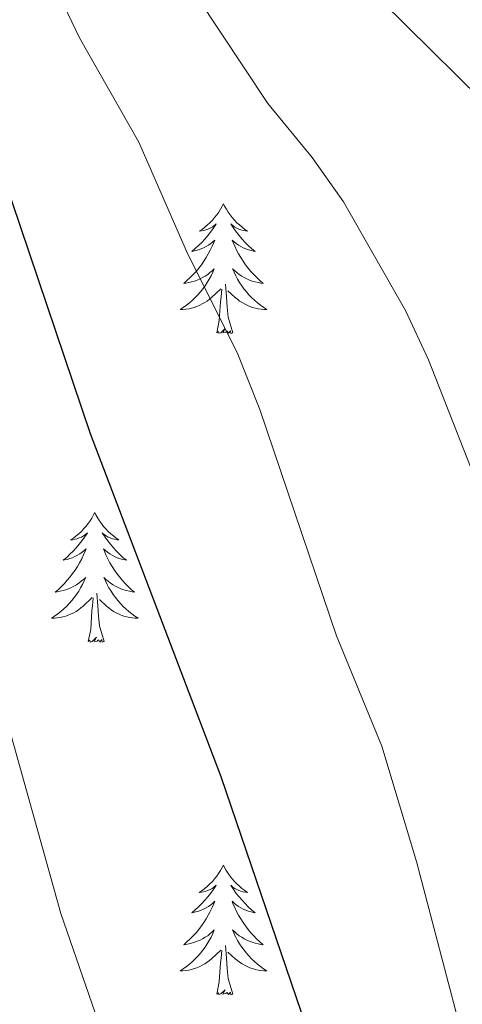
# Model space of a CAD drawing. Units: metres. Extents: x 613736 to 618240, y 4708148 to 4711192.
# Drawn here: x 616103 to 616144, y 4710103 to 4710194 of the extents above; entities that cross this region are included whole.
import ezdxf

# ---------------------------------------------------------------- set-up
doc = ezdxf.new("R2010")
doc.units = ezdxf.units.M
doc.header["$MEASUREMENT"] = 0
for name, color, linetype, lineweight in [('Level 36', 19, 'Continuous', 40), ('Level 4', 36, 'Continuous', 30), ('Level 5', 36, 'Continuous', 0)]:
    doc.layers.add(name, color=color, linetype=linetype, lineweight=lineweight)

msp = doc.modelspace()

# ---------------------------------------------------------------- linework, layer by layer
at = {"layer": 'Level 36', "color": 92, "linetype": 'Continuous', "lineweight": 0}
for points in [[(616121.83, 4710176.88), (616121.72, 4710176.66), (616121.56, 4710176.39), (616121.4, 4710176.12), (616121.21, 4710175.87), (616121.02, 4710175.62), (616120.81, 4710175.38), (616120.59, 4710175.15), (616120.36, 4710174.94), (616120.12, 4710174.74), (616119.87, 4710174.54), (616119.61, 4710174.37), (616119.81, 4710174.39), (616120.01, 4710174.43), (616120.21, 4710174.48), (616120.41, 4710174.55), (616120.6, 4710174.64), (616120.78, 4710174.74), (616120.95, 4710174.85), (616121.16, 4710175.04), (616121.12, 4710174.97), (616120.89, 4710174.63), (616120.64, 4710174.29), (616120.39, 4710173.97), (616120.12, 4710173.65), (616119.84, 4710173.34), (616119.55, 4710173.05), (616119.24, 4710172.77), (616118.93, 4710172.5), (616119.06, 4710172.52), (616119.3, 4710172.58), (616119.54, 4710172.65), (616119.78, 4710172.74), (616120.01, 4710172.84), (616120.23, 4710172.96), (616120.45, 4710173.09), (616120.66, 4710173.24), (616120.85, 4710173.39), (616121.04, 4710173.56), (616120.95, 4710173.34), (616120.8, 4710172.98), (616120.62, 4710172.63), (616120.44, 4710172.28), (616120.24, 4710171.94), (616120.03, 4710171.61), (616119.8, 4710171.29), (616119.56, 4710170.97), (616119.31, 4710170.67), (616119.05, 4710170.38), (616118.77, 4710170.1), (616118.48, 4710169.83), (616118.19, 4710169.57), (616118.38, 4710169.6), (616118.65, 4710169.64), (616118.91, 4710169.7), (616119.17, 4710169.78), (616119.43, 4710169.88), (616119.68, 4710169.99), (616119.92, 4710170.11), (616120.15, 4710170.25), (616120.38, 4710170.4), (616120.59, 4710170.56), (616120.8, 4710170.74), (616120.99, 4710170.92), (616120.85, 4710170.6)], [(616121.83, 4710176.88), (616121.94, 4710176.66), (616122.1, 4710176.39), (616122.26, 4710176.12), (616122.44, 4710175.87), (616122.64, 4710175.62), (616122.85, 4710175.38), (616123.06, 4710175.15), (616123.3, 4710174.94), (616123.54, 4710174.74), (616123.79, 4710174.54), (616124.05, 4710174.37), (616123.85, 4710174.39), (616123.64, 4710174.43), (616123.44, 4710174.48), (616123.25, 4710174.55), (616123.06, 4710174.64), (616122.88, 4710174.74), (616122.71, 4710174.85), (616122.5, 4710175.04), (616122.54, 4710174.97), (616122.77, 4710174.63), (616123.02, 4710174.29), (616123.27, 4710173.97), (616123.54, 4710173.65), (616123.82, 4710173.34), (616124.11, 4710173.05), (616124.41, 4710172.77), (616124.73, 4710172.5), (616124.6, 4710172.52), (616124.36, 4710172.58), (616124.12, 4710172.65), (616123.88, 4710172.74), (616123.65, 4710172.84), (616123.42, 4710172.96), (616123.21, 4710173.09), (616123, 4710173.24), (616122.8, 4710173.39), (616122.62, 4710173.56), (616122.71, 4710173.34), (616122.86, 4710172.98), (616123.03, 4710172.63), (616123.22, 4710172.28), (616123.42, 4710171.94), (616123.63, 4710171.61), (616123.86, 4710171.29), (616124.1, 4710170.97), (616124.35, 4710170.67), (616124.61, 4710170.38), (616124.89, 4710170.1), (616125.17, 4710169.83), (616125.47, 4710169.57), (616125.27, 4710169.6), (616125.01, 4710169.64), (616124.74, 4710169.7), (616124.48, 4710169.78), (616124.23, 4710169.88), (616123.98, 4710169.99), (616123.74, 4710170.11), (616123.51, 4710170.25), (616123.28, 4710170.4), (616123.07, 4710170.56), (616122.86, 4710170.74), (616122.66, 4710170.92), (616122.81, 4710170.6)], [(616120.846, 4710170.6), (616120.696, 4710170.28), (616120.525, 4710169.96), (616120.335, 4710169.66), (616120.145, 4710169.359), (616119.935, 4710169.069), (616119.715, 4710168.8), (616119.475, 4710168.53), (616119.225, 4710168.27), (616118.975, 4710168.02), (616118.705, 4710167.79), (616118.425, 4710167.57), (616118.135, 4710167.36), (616117.845, 4710167.17), (616118.105, 4710167.18), (616118.375, 4710167.2), (616118.635, 4710167.239), (616118.895, 4710167.299), (616119.145, 4710167.369), (616119.395, 4710167.459), (616119.645, 4710167.559), (616119.875, 4710167.679), (616120.115, 4710167.809), (616120.335, 4710167.949), (616120.545, 4710168.109), (616120.745, 4710168.279), (616121.595, 4710169.079)], [(616122.805, 4710170.599), (616122.955, 4710170.279), (616123.125, 4710169.959), (616123.305, 4710169.659), (616123.505, 4710169.359), (616123.715, 4710169.069), (616123.935, 4710168.799), (616124.175, 4710168.529), (616124.415, 4710168.269), (616124.675, 4710168.019), (616124.955, 4710167.789), (616125.235, 4710167.569), (616125.525, 4710167.359), (616125.815, 4710167.169), (616125.545, 4710167.179), (616125.285, 4710167.199), (616125.025, 4710167.239), (616124.765, 4710167.299), (616124.505, 4710167.369), (616124.255, 4710167.459), (616124.015, 4710167.559), (616123.765, 4710167.679), (616123.535, 4710167.809), (616123.315, 4710167.949), (616123.105, 4710168.109), (616122.895, 4710168.279), (616122.245, 4710168.899)], [(616121.21, 4710165.03), (616121.45, 4710166.15), (616121.57, 4710167.89), (616121.62, 4710168.32), (616121.68, 4710169.05)], [(616122.68, 4710165.03), (616122.25, 4710166.47), (616122.16, 4710167.38), (616122.11, 4710168.32), (616122.01, 4710169.49)], [(616122.68, 4710165.03), (616122.5, 4710164.96), (616122.49, 4710165.2), (616122.3, 4710164.98), (616122.18, 4710165.18), (616122.05, 4710165.08), (616121.78, 4710165.02), (616121.98, 4710165.42), (616121.6, 4710165.04), (616121.41, 4710164.98), (616121.37, 4710165.14), (616121.21, 4710165.03)], [(616110.01, 4710148.5), (616109.9, 4710148.28), (616109.74, 4710148), (616109.58, 4710147.74), (616109.4, 4710147.48), (616109.2, 4710147.23), (616108.99, 4710147), (616108.78, 4710146.77), (616108.54, 4710146.55), (616108.3, 4710146.35), (616108.05, 4710146.16), (616107.79, 4710145.98), (616107.99, 4710146), (616108.2, 4710146.04), (616108.4, 4710146.1), (616108.59, 4710146.17), (616108.78, 4710146.25), (616108.96, 4710146.35), (616109.13, 4710146.46), (616109.34, 4710146.65), (616109.3, 4710146.59), (616109.07, 4710146.24), (616108.82, 4710145.91), (616108.57, 4710145.58), (616108.3, 4710145.26), (616108.02, 4710144.96), (616107.73, 4710144.67), (616107.43, 4710144.38), (616107.11, 4710144.11), (616107.24, 4710144.14), (616107.48, 4710144.19), (616107.72, 4710144.27), (616107.96, 4710144.35), (616108.19, 4710144.46), (616108.42, 4710144.58), (616108.63, 4710144.71), (616108.84, 4710144.85), (616109.04, 4710145.01), (616109.22, 4710145.18), (616109.13, 4710144.96), (616108.98, 4710144.6), (616108.81, 4710144.24), (616108.62, 4710143.89), (616108.42, 4710143.55), (616108.21, 4710143.22), (616107.98, 4710142.9), (616107.74, 4710142.59), (616107.49, 4710142.29), (616107.23, 4710141.99), (616106.95, 4710141.71), (616106.67, 4710141.44), (616106.37, 4710141.18), (616106.57, 4710141.21), (616106.83, 4710141.26), (616107.1, 4710141.32), (616107.36, 4710141.4), (616107.61, 4710141.49), (616107.86, 4710141.6), (616108.1, 4710141.72), (616108.33, 4710141.86), (616108.56, 4710142.01), (616108.77, 4710142.18), (616108.98, 4710142.35), (616109.18, 4710142.54), (616109.03, 4710142.21)], [(616110.01, 4710148.5), (616110.12, 4710148.28), (616110.28, 4710148), (616110.44, 4710147.74), (616110.63, 4710147.48), (616110.82, 4710147.23), (616111.03, 4710147), (616111.25, 4710146.77), (616111.48, 4710146.55), (616111.72, 4710146.35), (616111.97, 4710146.16), (616112.23, 4710145.98), (616112.03, 4710146), (616111.83, 4710146.04), (616111.63, 4710146.1), (616111.43, 4710146.17), (616111.24, 4710146.25), (616111.06, 4710146.35), (616110.89, 4710146.46), (616110.68, 4710146.65), (616110.72, 4710146.59), (616110.95, 4710146.24), (616111.2, 4710145.91), (616111.45, 4710145.58), (616111.72, 4710145.26), (616112, 4710144.96), (616112.29, 4710144.67), (616112.6, 4710144.38), (616112.91, 4710144.11), (616112.78, 4710144.14), (616112.54, 4710144.19), (616112.3, 4710144.27), (616112.06, 4710144.35), (616111.83, 4710144.46), (616111.61, 4710144.58), (616111.39, 4710144.71), (616111.18, 4710144.85), (616110.99, 4710145.01), (616110.8, 4710145.18), (616110.89, 4710144.96), (616111.04, 4710144.6), (616111.22, 4710144.24), (616111.4, 4710143.89), (616111.6, 4710143.55), (616111.81, 4710143.22), (616112.04, 4710142.9), (616112.28, 4710142.59), (616112.53, 4710142.29), (616112.79, 4710141.99), (616113.07, 4710141.71), (616113.36, 4710141.44), (616113.65, 4710141.18), (616113.46, 4710141.21), (616113.19, 4710141.26), (616112.93, 4710141.32), (616112.67, 4710141.4), (616112.41, 4710141.49), (616112.16, 4710141.6), (616111.92, 4710141.72), (616111.69, 4710141.86), (616111.46, 4710142.01), (616111.25, 4710142.18), (616111.04, 4710142.35), (616110.85, 4710142.54), (616110.99, 4710142.21)], [(616109.032, 4710142.209), (616108.882, 4710141.889), (616108.712, 4710141.579), (616108.532, 4710141.269), (616108.332, 4710140.979), (616108.122, 4710140.689), (616107.902, 4710140.409), (616107.662, 4710140.139), (616107.422, 4710139.879), (616107.162, 4710139.639), (616106.892, 4710139.399), (616106.612, 4710139.179), (616106.322, 4710138.969), (616106.032, 4710138.779), (616106.302, 4710138.789), (616106.562, 4710138.819), (616106.822, 4710138.859), (616107.082, 4710138.919), (616107.342, 4710138.989), (616107.582, 4710139.069), (616107.832, 4710139.179), (616108.072, 4710139.289), (616108.302, 4710139.419), (616108.522, 4710139.569), (616108.732, 4710139.729), (616108.942, 4710139.899), (616109.782, 4710140.699)], [(616110.992, 4710142.209), (616111.142, 4710141.889), (616111.312, 4710141.579), (616111.502, 4710141.269), (616111.692, 4710140.979), (616111.902, 4710140.689), (616112.122, 4710140.409), (616112.362, 4710140.139), (616112.612, 4710139.879), (616112.862, 4710139.639), (616113.132, 4710139.399), (616113.411, 4710139.179), (616113.701, 4710138.969), (616113.991, 4710138.779), (616113.731, 4710138.789), (616113.461, 4710138.819), (616113.201, 4710138.859), (616112.941, 4710138.919), (616112.692, 4710138.989), (616112.442, 4710139.069), (616112.192, 4710139.179), (616111.962, 4710139.289), (616111.722, 4710139.419), (616111.502, 4710139.569), (616111.292, 4710139.729), (616111.092, 4710139.899), (616110.432, 4710140.519)], [(616110.86, 4710136.65), (616110.43, 4710138.09), (616110.34, 4710138.99), (616110.3, 4710139.94), (616110.19, 4710141.1)], [(616109.39, 4710136.65), (616109.64, 4710137.76), (616109.75, 4710139.51), (616109.8, 4710139.94), (616109.86, 4710140.66)], [(616110.86, 4710136.65), (616110.69, 4710136.58), (616110.67, 4710136.82), (616110.48, 4710136.6), (616110.36, 4710136.8), (616110.24, 4710136.69), (616109.97, 4710136.64), (616110.16, 4710137.03), (616109.78, 4710136.65), (616109.59, 4710136.6), (616109.55, 4710136.76), (616109.39, 4710136.65)], [(616121.83, 4710116.08), (616121.72, 4710115.87), (616121.56, 4710115.59), (616121.39, 4710115.32), (616121.21, 4710115.07), (616121.02, 4710114.82), (616120.81, 4710114.58), (616120.59, 4710114.36), (616120.36, 4710114.14), (616120.12, 4710113.94), (616119.87, 4710113.75), (616119.61, 4710113.57), (616119.81, 4710113.59), (616120.01, 4710113.63), (616120.21, 4710113.68), (616120.41, 4710113.75), (616120.6, 4710113.84), (616120.78, 4710113.94), (616120.95, 4710114.05), (616121.16, 4710114.24), (616121.12, 4710114.18), (616120.88, 4710113.83), (616120.64, 4710113.49), (616120.39, 4710113.17), (616120.12, 4710112.85), (616119.84, 4710112.55), (616119.55, 4710112.25), (616119.24, 4710111.97), (616118.93, 4710111.7), (616119.05, 4710111.72), (616119.3, 4710111.78), (616119.54, 4710111.85), (616119.78, 4710111.94), (616120.01, 4710112.04), (616120.23, 4710112.16), (616120.45, 4710112.29), (616120.66, 4710112.44), (616120.85, 4710112.6), (616121.04, 4710112.76), (616120.95, 4710112.54), (616120.8, 4710112.18), (616120.62, 4710111.83), (616120.44, 4710111.48), (616120.24, 4710111.14), (616120.03, 4710110.81), (616119.8, 4710110.49), (616119.56, 4710110.18), (616119.31, 4710109.87), (616119.05, 4710109.58), (616118.77, 4710109.3), (616118.48, 4710109.03), (616118.19, 4710108.77), (616118.38, 4710108.8), (616118.65, 4710108.84), (616118.91, 4710108.91), (616119.17, 4710108.99), (616119.43, 4710109.08), (616119.68, 4710109.19), (616119.92, 4710109.31), (616120.15, 4710109.45), (616120.38, 4710109.6), (616120.59, 4710109.76), (616120.8, 4710109.94), (616120.99, 4710110.13), (616120.85, 4710109.8)], [(616121.83, 4710116.08), (616121.94, 4710115.87), (616122.09, 4710115.59), (616122.26, 4710115.32), (616122.44, 4710115.07), (616122.64, 4710114.82), (616122.84, 4710114.58), (616123.06, 4710114.36), (616123.29, 4710114.14), (616123.53, 4710113.94), (616123.78, 4710113.75), (616124.04, 4710113.57), (616123.85, 4710113.59), (616123.64, 4710113.63), (616123.44, 4710113.68), (616123.25, 4710113.75), (616123.06, 4710113.84), (616122.88, 4710113.94), (616122.7, 4710114.05), (616122.5, 4710114.24), (616122.54, 4710114.18), (616122.77, 4710113.83), (616123.01, 4710113.49), (616123.27, 4710113.17), (616123.54, 4710112.85), (616123.82, 4710112.55), (616124.11, 4710112.25), (616124.41, 4710111.97), (616124.73, 4710111.7), (616124.6, 4710111.72), (616124.36, 4710111.78), (616124.11, 4710111.85), (616123.88, 4710111.94), (616123.65, 4710112.04), (616123.42, 4710112.16), (616123.21, 4710112.29), (616123, 4710112.44), (616122.8, 4710112.6), (616122.62, 4710112.76), (616122.7, 4710112.54), (616122.86, 4710112.18), (616123.03, 4710111.83), (616123.22, 4710111.48), (616123.42, 4710111.14), (616123.63, 4710110.81), (616123.86, 4710110.49), (616124.1, 4710110.18), (616124.35, 4710109.87), (616124.61, 4710109.58), (616124.88, 4710109.3), (616125.17, 4710109.03), (616125.47, 4710108.77), (616125.27, 4710108.8), (616125.01, 4710108.84), (616124.74, 4710108.91), (616124.48, 4710108.99), (616124.23, 4710109.08), (616123.98, 4710109.19), (616123.74, 4710109.31), (616123.51, 4710109.45), (616123.28, 4710109.6), (616123.06, 4710109.76), (616122.86, 4710109.94), (616122.66, 4710110.13), (616122.8, 4710109.8)], [(616120.847, 4710109.797), (616120.697, 4710109.477), (616120.527, 4710109.157), (616120.337, 4710108.857), (616120.147, 4710108.557), (616119.937, 4710108.277), (616119.707, 4710107.997), (616119.477, 4710107.727), (616119.227, 4710107.467), (616118.977, 4710107.227), (616118.707, 4710106.987), (616118.427, 4710106.767), (616118.137, 4710106.557), (616117.847, 4710106.367), (616118.107, 4710106.377), (616118.377, 4710106.397), (616118.637, 4710106.437), (616118.897, 4710106.497), (616119.147, 4710106.567), (616119.397, 4710106.657), (616119.647, 4710106.757), (616119.877, 4710106.877), (616120.107, 4710107.007), (616120.337, 4710107.157), (616120.547, 4710107.307), (616120.747, 4710107.477), (616121.597, 4710108.277)], [(616122.797, 4710109.797), (616122.957, 4710109.477), (616123.127, 4710109.157), (616123.307, 4710108.857), (616123.507, 4710108.557), (616123.717, 4710108.277), (616123.937, 4710107.997), (616124.177, 4710107.727), (616124.417, 4710107.467), (616124.677, 4710107.227), (616124.946, 4710106.987), (616125.226, 4710106.767), (616125.516, 4710106.557), (616125.806, 4710106.366), (616125.536, 4710106.377), (616125.276, 4710106.397), (616125.016, 4710106.437), (616124.756, 4710106.497), (616124.496, 4710106.567), (616124.246, 4710106.657), (616124.006, 4710106.757), (616123.767, 4710106.877), (616123.537, 4710107.007), (616123.317, 4710107.157), (616123.107, 4710107.307), (616122.897, 4710107.477), (616122.247, 4710108.097)], [(616121.21, 4710104.23), (616121.45, 4710105.35), (616121.57, 4710107.09), (616121.62, 4710107.53), (616121.68, 4710108.25)], [(616122.68, 4710104.23), (616122.25, 4710105.67), (616122.16, 4710106.58), (616122.11, 4710107.53), (616122.01, 4710108.69)], [(616122.68, 4710104.23), (616122.5, 4710104.17), (616122.49, 4710104.4), (616122.3, 4710104.18), (616122.18, 4710104.39), (616122.05, 4710104.28), (616121.78, 4710104.22), (616121.98, 4710104.62), (616121.6, 4710104.24), (616121.41, 4710104.18), (616121.37, 4710104.34), (616121.21, 4710104.23)]]:
    msp.add_lwpolyline(points, dxfattribs=at)
at = {"layer": 'Level 4', "color": 36, "linetype": 'Continuous', "lineweight": 30}
msp.add_polyline3d([(616060.966, 4710298.048, 625), (616064.623, 4710276.777, 625), (616070.2, 4710256.316, 625), (616076.807, 4710241.175, 625), (616084.064, 4710221.634, 625), (616090.541, 4710202.803, 625), (616092.591, 4710198.252, 625), (616097.509, 4710189.512, 625), (616099.978, 4710184.191, 625), (616109.574, 4710155.76, 625), (616121.599, 4710124.238, 625), (616143.229, 4710060.684, 625)], dxfattribs=at)
at = {"layer": 'Level 5', "color": 36, "linetype": 'Continuous', "lineweight": 0}
for points in [[(616089.75, 4710291.08, 635), (616092.72, 4710281.01, 635), (616095.13, 4710270.66, 635), (616099.19, 4710243.84, 635), (616100.55, 4710239.02, 635), (616107.47, 4710230.03, 635), (616109.08, 4710225.29, 635), (616113.05, 4710208.97, 635), (616114.95, 4710203.71, 635), (616117.22, 4710199.25, 635), (616125.92, 4710186.1, 635), (616129.99, 4710181.16, 635), (616132.86, 4710177.07, 635), (616138.55, 4710167.07, 635), (616140.65, 4710162.54, 635), (616148.71, 4710142, 635), (616151.07, 4710136.82, 635), (616158.7, 4710122.17, 635), (616163.82, 4710106.59, 635), (616166.58, 4710094.73, 635)], [(616186.313, 4710098.903, 640), (616179.225, 4710113.754, 640), (616175.477, 4710124.154, 640), (616167.44, 4710143.916, 640), (616153.735, 4710175.198, 640), (616150.976, 4710180.188, 640), (616147.876, 4710184.108, 640), (616136.278, 4710195.59, 640), (616133.179, 4710199.54, 640), (616130.4, 4710204.35, 640), (616128.381, 4710208.931, 640), (616119.145, 4710234.682, 640), (616111.367, 4710249.413, 640), (616109.688, 4710254.134, 640), (616107.5, 4710270.415, 640), (616103.972, 4710285.835, 640)], [(616143.76, 4710100.42, 630), (616139.56, 4710116.42, 630), (616136.38, 4710127.02, 630), (616132.2, 4710137.17, 630), (616125.17, 4710157.97, 630), (616123.09, 4710163.23, 630), (616118.52, 4710172.31, 630), (616114.07, 4710182.56, 630), (616108.61, 4710192.14, 630), (616106.47, 4710196.66, 630), (616102.91, 4710206.9, 630), (616096.564, 4710221.663, 630), (616088.796, 4710236.434, 630), (616086.067, 4710242.965, 630), (616083.289, 4710253.445, 630), (616078.912, 4710275.016, 630), (616077.193, 4710280.287, 630), (616074.834, 4710285.077, 630)], [(616097.87, 4710143.9, 620), (616106.89, 4710111.64, 620), (616115.75, 4710086.01, 620)]]:
    msp.add_polyline3d(points, dxfattribs=at)

doc.saveas('drawing.dxf')
